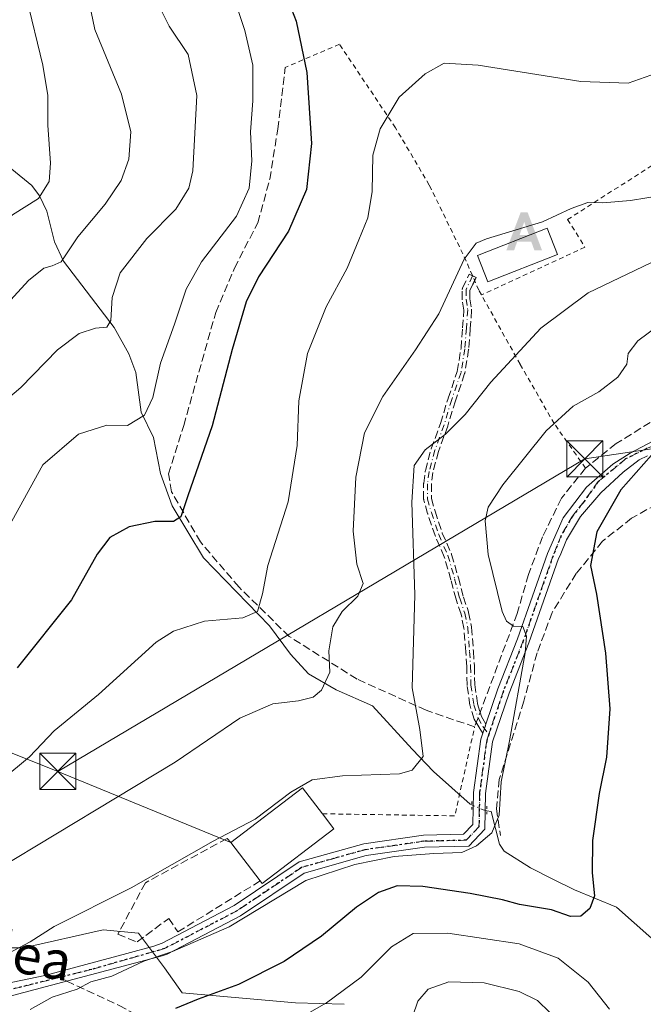
# Model space of a CAD drawing. Units: metres. Extents: x 620238 to 623667, y 4778075 to 4780450.
# Drawn here: x 621788 to 621918, y 4778269 to 4778473 of the extents above; entities that cross this region are included whole.
import ezdxf
from ezdxf.enums import TextEntityAlignment as Align

# ---------------------------------------------------------------- set-up
doc = ezdxf.new("R2010")
doc.units = ezdxf.units.M
doc.header["$MEASUREMENT"] = 0
for name, pattern in [('DGN Style 2', [1.6480167562047852, 0.988810053722871, -0.6592067024819142]), ('DGN Style 3', [2.307223458686699, 1.648016756204785, -0.6592067024819142]), ('DGN Style 4', [2.6384748266838614, 1.318413404963828, -0.6592067024819142, 0.001648016756204785, -0.6592067024819142]), ('DGN Style 5', [1.1536117293433497, 0.4944050268614355, -0.6592067024819142])]:
    doc.linetypes.add(name, pattern=pattern)
for name, color, linetype, lineweight in [('Alambrada', 7, 'DGN Style 2', 0), ('Alojamiento puntual', 7, 'Continuous', 0), ('Arbolado forestal CxS', 92, 'Continuous', 0), ('Camino eje', 30, 'DGN Style 4', 13), ('Comunidad Autónoma CxS', 142, 'Continuous', 0), ('Corriente natural lineal', 142, 'Continuous', 13), ('Corriente natural lineal oculto', 9, 'DGN Style 4', 13), ('Curva de nivel maestra', 30, 'Continuous', 30), ('Curva de nivel normal', 30, 'Continuous', 0), ('Edificación Cxs', 1, 'Continuous', 13), ('Muro lineal', 1, 'DGN Style 3', 13), ('Obra de contención lineal', 1, 'DGN Style 3', 13), ('Pista pavimentada Cxs', 135, 'Continuous', 0), ('Pista pavimentada eje', 135, 'DGN Style 4', 0), ('Prado CxS', 92, 'Continuous', 0), ('Puente lineal', 2, 'DGN Style 5', 0), ('Ruta', 7, 'DGN Style 5', 30), ('Senda', 7, 'DGN Style 3', 0), ('Senda no paivmentada conexión', 7, 'DGN Style 3', 0), ('Tendido', 6, 'Continuous', 0), ('Texto cartográfico', 7, 'Continuous', 0), ('Torre de tendido puntual', 7, 'Continuous', 0)]:
    doc.layers.add(name, color=color, linetype=linetype, lineweight=lineweight)
doc.styles.add('Style-Arial', font='txt')

# ---------------------------------------------------------------- blocks, each defined once
blk = doc.blocks.new('*U17')
at = {"layer": 'Arbolado forestal CxS', "color": 92, "linetype": 'Continuous', "lineweight": 0}
blk.add_polyline3d([(621718.1095000004, 4778266.4595, 258.5761000000057), (621708.7166999998, 4778270.4857, 256.6328000000067), (621697.9917000001, 4778284.317700001, 254.318299999999), (621704.6020999998, 4778290.9279, 250.4419999999955), (621716.9965000004, 4778285.9703, 250.2707999999984), (621725.8689000001, 4778285.932700001, 251.8206999999966), (621734.2559000002, 4778284.590700001, 253.2526999999973), (621741.2577000001, 4778288.265699999, 252.107600000003), (621749.3088999996, 4778289.271500001, 252.7715999999928), (621753.6661, 4778288.182700001, 253.976999999999), (621757.3607000001, 4778287.2599, 255.346000000005), (621763.7351000002, 4778277.865700001, 261.1621000000014), (621776.1470999997, 4778280.885500001, 262.5988999999972), (621789.2314999999, 4778280.885500001, 264.1989000000031), (621805.7171, 4778284.5985, 265.6208999999944), (621813.0504999999, 4778283.904300001, 266.7728999999963), (621818.4545, 4778276.6953, 269.8977000000014), (621822.1083000004, 4778271.4915, 272.7341000000015), (621845.5915000001, 4778269.4783, 277.0696999999927), (621855.6557, 4778269.143100001, 279.2660999999935)], dxfattribs=at)
blk = doc.blocks.new('5TTEND')
at = {"layer": 'Torre de tendido puntual', "color": 7, "linetype": 'Continuous', "lineweight": 0}
for p, q in [((-0.375, 0.3754), (0.375, -0.3746)), ((0.3720000000000001, 0.3784000000000001), (-0.3720000000000001, -0.3776))]:
    blk.add_line(p, q, dxfattribs=at)
at = {"layer": 'Torre de tendido puntual', "color": 7, "linetype": 'Continuous', "lineweight": 0, "flags": 128}
blk.add_lwpolyline([(-0.375, -0.3746), (0.375, -0.3746), (0.375, 0.3754), (-0.375, 0.3754), (-0.3720000000000001, -0.3776)], dxfattribs=at)
blk = doc.blocks.new('5ALOJA')
at = {"layer": 'Comunidad Autónoma CxS', "linetype": 'Continuous', "lineweight": 0}
h = blk.add_hatch(color=6, dxfattribs=at)
h.paths.add_polyline_path([(-0.3691, -0.3496), (-0.0741, 0.4354), (0.0729, 0.4354), (0.3709000000000001, -0.3496), (0.2119, -0.3496), (0.1469, -0.1686), (-0.1441, -0.1686), (-0.2091, -0.3496)])
h.paths.add_polyline_path([(-0.0961, -0.0326), (0.0009000000000000001, 0.2394), (0.09790000000000001, -0.0326)], flags=16)

msp = doc.modelspace()

# ---------------------------------------------------------------- linework, layer by layer
at = {"layer": 'Alambrada', "color": 7, "linetype": 'DGN Style 2', "lineweight": 0, "extrusion": (-0.2854794696702722, 0.5560926395939056, 0.7805526558703537), "elevation": 2479866.881414962, "flags": 128}
msp.add_lwpolyline([(-2735471.367595702, -3096189.476431874), (-2735495.573492602, -3096172.937054461), (-2735507.651404185, -3096191.548933319)], dxfattribs=at)
at = {"layer": 'Alambrada', "color": 7, "linetype": 'DGN Style 2', "lineweight": 0}
for points in [[(621884.1457000002, 4778416.251399999, 267.1438999999955), (621883.5924000005, 4778417.241900001, 268.4818999999989), (621880.3115999997, 4778424.756100001, 266.2575999999972), (621873.3266000003, 4778439.043600001, 257.6199999999953), (621866.3415999999, 4778450.897, 255.4226999999955), (621854.6999000004, 4778468.253699999, 256.6396999999997), (621843.4600999998, 4778463.4301, 263.4410999999964)], [(621935.8771000003, 4778452.5405, 267.0671000000002), (621920.8487, 4778443.968, 257.8010999999969), (621902.0104, 4778431.902899999, 268.8031000000047), (621905.6086999997, 4778426.187899999, 267.9749000000011), (621884.1457000002, 4778416.251399999, 267.1438999999955)], [(621905.7100999998, 4778380.340100001, 276.7253999999957), (621899.2309999998, 4778389.568399999, 269.8255999999965), (621892.165, 4778401.896000001, 265.5663000000059), (621884.1457000002, 4778416.251399999, 267.1438999999955)]]:
    msp.add_polyline3d(points, dxfattribs=at)
at = {"layer": 'Arbolado forestal CxS', "color": 92, "linetype": 'Continuous', "lineweight": 0}
msp.add_polyline3d([(621718.1095000004, 4778266.4595, 258.5761000000057), (621708.7166999998, 4778270.4857, 256.6328000000067), (621697.9917000001, 4778284.317700001, 254.318299999999), (621704.6020999998, 4778290.9279, 250.4419999999955), (621716.9965000004, 4778285.9703, 250.2707999999984), (621725.8689000001, 4778285.932700001, 251.8206999999966), (621734.2559000002, 4778284.590700001, 253.2526999999973), (621741.2577000001, 4778288.265699999, 252.107600000003), (621749.3088999996, 4778289.271500001, 252.7715999999928), (621753.6661, 4778288.182700001, 253.976999999999), (621757.3607000001, 4778287.2599, 255.346000000005), (621763.7351000002, 4778277.865700001, 261.1621000000014), (621776.1470999997, 4778280.885500001, 262.5988999999972), (621789.2314999999, 4778280.885500001, 264.1989000000031), (621805.7171, 4778284.5985, 265.6208999999944), (621813.0504999999, 4778283.904300001, 266.7728999999963), (621818.4545, 4778276.6953, 269.8977000000014), (621822.1083000004, 4778271.4915, 272.7341000000015), (621845.5915000001, 4778269.4783, 277.0696999999927), (621855.6557, 4778269.143100001, 279.2660999999935)], dxfattribs=at)
at = {"layer": 'Camino eje', "color": 30, "linetype": 'DGN Style 4', "lineweight": 13}
msp.add_polyline3d([(621882.3008000003, 4778420.200099999, 270.1836000000039), (621880.9654000001, 4778417.3588, 267.616399999999), (621880.9654000001, 4778415.374399999, 265.0642999999982), (621881.2960999999, 4778413.158500001, 262.303899999999), (621881.0314999997, 4778409.3882, 261.430600000007), (621880.7007999998, 4778405.0887, 261.844299999997), (621879.9069999997, 4778400.1939, 262.670299999998), (621877.9888000004, 4778394.5715, 263.4474000000046), (621876.4013, 4778389.346000001, 264.2715999999928), (621874.483, 4778384.054300001, 265.0970999999991), (621873.2923999997, 4778379.622500001, 265.6539000000048), (621872.9617, 4778377.108899999, 265.9263999999966), (621872.9617, 4778373.933900001, 266.0812000000006), (621873.7554000001, 4778371.1558, 266.3960999999982), (621875.2768000001, 4778366.591700001, 266.9192000000039), (621877.1950000003, 4778362.226100001, 267.505799999999), (621878.5840999996, 4778357.397500001, 267.7869000000064), (621879.6424000004, 4778353.362500001, 267.9027999999962), (621880.7007999998, 4778350.253699999, 268.0817999999999), (621881.2960999999, 4778347.277100001, 268.1483000000007), (621881.6930000001, 4778342.316199999, 268.2122999999993), (621881.8914000001, 4778339.2073, 268.2676000000066), (621881.9574999996, 4778335.370800001, 268.2771000000066), (621882.5528999995, 4778331.2698, 268.3377000000037), (621883.4293999998, 4778328.535, 268.3034000000043), (621884.4710999997, 4778326.705700001, 268.3573000000033), (621885.6677999999, 4778325.138599999, 268.5249999999942)], dxfattribs=at)
at = {"layer": 'Corriente natural lineal', "color": 142, "linetype": 'Continuous', "lineweight": 13}
for points in [[(621882.1239999998, 4778310.5273, 267.3510999999999), (621881.8079000004, 4778310.6702, 267.2832000000053), (621874.2197000004, 4778317.392100001, 265.2902999999933), (621869.7706000004, 4778322.027000001, 264.2554999999993), (621861.5685000002, 4778331.0229, 262.2035000000033), (621854.0278000003, 4778334.3301, 260.2418000000035), (621848.3178000003, 4778337.646299999, 258.5917999999947), (621844.5503000002, 4778341.7335, 257.2284000000073), (621840.2351000002, 4778347.6196, 255.5157000000036), (621826.5310000004, 4778361.748500001, 251.4133000000002), (621820.0445999998, 4778372.489900001, 248.9912999999942), (621817.5938999997, 4778379.245999999, 247.0233000000007), (621816.1842, 4778386.6621, 245.6554999999935), (621813.6239, 4778391.925100001, 244.0610000000015), (621812.5275999998, 4778400.137700001, 242.4107999999979), (621811.0290000001, 4778404.012, 241.6070000000036), (621808.0208999999, 4778409.5373, 240.0209999999934), (621797.5378999999, 4778423.226500001, 234.0978999999934), (621795.6551999999, 4778427.2818, 232.581600000005), (621794.0817999998, 4778433.596799999, 230.2284999999974), (621792.5148, 4778436.842800001, 228.9527999999991), (621790.9179999996, 4778438.9793, 228.3573000000033), (621786.7697999999, 4778442.330200001, 226.9453999999969)], [(621977, 4778233, 296.5782999999938), (621974.1815, 4778239.226399999, 294.6996000000072), (621968.0582999998, 4778249.5659, 291.6533999999957), (621964.7090999996, 4778253.912599999, 290.3375999999989), (621954.7242999999, 4778262.107000001, 287.1551999999938), (621949.6383999997, 4778268.3531, 285.7942999999942), (621942.9609000003, 4778274.8749, 283.0957000000053), (621939.5124000004, 4778276.612000001, 282.1266999999934), (621929.8526999997, 4778277.4483, 279.872000000003), (621922.5055000001, 4778280.0887, 277.8298999999971), (621912.1470999997, 4778289.290999999, 275.5651000000071), (621903.4441999998, 4778292.8672, 273.4566999999952), (621898.7874999996, 4778295.1426, 272.4741000000067), (621894.3425000003, 4778297.471000001, 271.0501999999979), (621888.8391000004, 4778300.910599999, 269.5783999999985), (621887.8865999999, 4778302.339299999, 268.8889000000054), (621886.1617000002, 4778309.112000001, 268.4229999999953), (621885.2461000001, 4778309.2972, 268.1842999999935)]]:
    msp.add_polyline3d(points, dxfattribs=at)
at = {"layer": 'Corriente natural lineal oculto', "color": 9, "linetype": 'DGN Style 4', "lineweight": 13, "extrusion": (-0.2535083754079987, 0.01174224325172842, 0.9672619207440218), "elevation": -101285.6438681653, "flags": 128}
msp.add_lwpolyline([(-4801965.953863034, 387098.52393689), (-4801966.066842133, 387097.7677706496), (-4801967.038188065, 387095.2407804988)], dxfattribs=at)
at = {"layer": 'Curva de nivel maestra', "color": 30, "linetype": 'Continuous', "lineweight": 30, "flags": 128}
for points, elevation in [([(621843.7999999998, 4778478.090100001), (621845.7300000006, 4778473.0001), (621847.9800000006, 4778462.420100001), (621848.8799999999, 4778447.670100001), (621847.8799999999, 4778438.090100001), (621844.1299999999, 4778429.5001), (621837.9600000001, 4778420.040100001), (621835.3700000001, 4778414.8301), (621832.4900000002, 4778404.920100001), (621828.3200000003, 4778389.0801), (621823.25, 4778374.590100001), (621821.7999999998, 4778370.2401), (621820.3099999996, 4778369.270099999), (621816.4500000002, 4778369.2401), (621811.1100000005, 4778368.170100001), (621807.1100000005, 4778365.940099999), (621804.4500000002, 4778362.5001), (621799.1399999997, 4778353.0001), (621787.9100000003, 4778338.9001)], 250), ([(621919.3899999997, 4778383.020099999), (621913.0499999998, 4778375.860099999), (621908.0700000003, 4778367.100099999), (621906.7199999997, 4778360.1801), (621908, 4778354.220100001), (621909.8799999999, 4778342.0001), (621910.7800000003, 4778330.420100001), (621910.0599999996, 4778320.370100001), (621908.5800000001, 4778312.890100001), (621907.1600000003, 4778303.140100001), (621907.1100000005, 4778296.420100001), (621907.5499999998, 4778291.670100001), (621906.6299999999, 4778289.020099999), (621904.7800000003, 4778287.4001), (621902.5800000001, 4778287.380100001), (621898.6600000003, 4778288.7601), (621892.0300000003, 4778289.8201), (621888.54, 4778290.8101), (621881.8200000003, 4778292.140100001), (621871.9600000001, 4778293.600099999), (621866.6600000003, 4778293.700099999), (621862.79, 4778292.350099999), (621858.2599999999, 4778289.280099999), (621850.9900000002, 4778283.2601), (621843.2699999996, 4778278.0001), (621833.75, 4778273.2401), (621825.3899999997, 4778270.210100001), (621820.7300000006, 4778268.2601)], 275)]:
    msp.add_lwpolyline(points, dxfattribs=dict(at, elevation=elevation))
at = {"layer": 'Curva de nivel normal', "color": 30, "linetype": 'Continuous', "lineweight": 0, "flags": 128}
for points, elevation in [([(621831.75, 4778481.050000001), (621835.0999999996, 4778471.130000001), (621836.7699999996, 4778463.939999999), (621836.7699999996, 4778456.539999999), (621836.2800000003, 4778450.109999999), (621836.5800000001, 4778444.09), (621836.0099999999, 4778438.41), (621833.3399999999, 4778432.619999999), (621826.1399999997, 4778423.09), (621822.9000000004, 4778417.470000001), (621820.54, 4778410.17), (621817.5800000001, 4778402.100000001), (621816.0099999999, 4778394.960000001), (621814.3200000003, 4778391.300000001), (621810.7800000003, 4778389.16), (621806.4800000006, 4778389.279999999), (621800.6100000005, 4778387.369999999), (621793.2300000006, 4778381.029999999), (621786.7999999998, 4778369.350000001)], 245), ([(621802.5599999996, 4778478.380000001), (621804.0199999996, 4778471.300000001), (621809.5, 4778457.869999999), (621811.4800000006, 4778450.060000001), (621811.0499999998, 4778444.42), (621809.4400000004, 4778440), (621806.1100000005, 4778435.07), (621800.5099999999, 4778428.32), (621797.0199999996, 4778423.09), (621795.1600000003, 4778422.32), (621793.4000000004, 4778421.82), (621790.2800000003, 4778419.25), (621784.2599999999, 4778412.74)], 235), ([(621789.8399999999, 4778477.960000001), (621793.2400000002, 4778463.91), (621794.25, 4778457.630000001), (621794.2599999999, 4778451.470000001), (621794.8399999999, 4778443.609999999), (621794.5499999998, 4778439.800000001), (621792.3399999999, 4778436.279999999), (621786.9100000003, 4778432.869999999), (621781.75, 4778428.210000001), (621777.8600000005, 4778423.460000001), (621771.4500000002, 4778418.230000001), (621765.4500000002, 4778413.390000001), (621755.7800000003, 4778408.180000001), (621749.3200000003, 4778402.91), (621746.2999999998, 4778397.550000001), (621744.5300000003, 4778390.480000001), (621740.0899999999, 4778382.060000001), (621730.5999999996, 4778368.560000001), (621725.2000000002, 4778363.449999999), (621713.1500000004, 4778358.75), (621694.2000000002, 4778354.92)], 230), ([(621816.6399999997, 4778477.57), (621819.3799999999, 4778471.99), (621823.3300000001, 4778466.09), (621825.1299999999, 4778457.65), (621824.3300000001, 4778442), (621823.4699999997, 4778438.42), (621820.7999999998, 4778434.039999999), (621814.7999999998, 4778427.960000001), (621809.2800000003, 4778420.810000001), (621807.5599999996, 4778415.76), (621807.3099999996, 4778410.980000001), (621806.4699999997, 4778409.560000001), (621804.1100000005, 4778409.369999999), (621800.7199999997, 4778408.25), (621796.2300000006, 4778404.9), (621788.6799999997, 4778397.07), (621781.2699999996, 4778390.83)], 240), ([(621919.2300000006, 4778461.84), (621914.5599999996, 4778460.180000001), (621904.7800000003, 4778460.550000001), (621883.4500000002, 4778463.91), (621876.4500000002, 4778464.34), (621872.4500000002, 4778462.109999999), (621867.1100000005, 4778457.289999999), (621863.1799999997, 4778450.699999999), (621861.6200000001, 4778445.25), (621861.5, 4778437.720000001), (621860.6100000005, 4778432.220000001), (621858.7000000002, 4778427.67), (621856.3200000003, 4778421.800000001), (621851.9199999999, 4778413.77), (621848.0700000003, 4778404.09), (621846.2599999999, 4778394.33), (621845.9600000001, 4778385.060000001), (621844.1100000005, 4778373.34), (621839.8799999999, 4778360.17), (621838.7699999996, 4778354.24), (621837.7100000001, 4778350.640000001), (621834.7000000002, 4778349.32), (621826.7199999997, 4778348.59), (621820.2999999998, 4778346.52), (621816.7000000002, 4778344.25), (621804.75, 4778333.369999999), (621795.5899999999, 4778325.880000001), (621790.4800000006, 4778320.480000001), (621784.7000000002, 4778315.67)], 255), ([(621925.1900000004, 4778437.5), (621915.0300000003, 4778435.859999999), (621909.2999999998, 4778435.380000001), (621906.1900000004, 4778435.42), (621902.7199999997, 4778434.199999999), (621896.7800000003, 4778431.430000001), (621885.2199999997, 4778427.880000001), (621883.0199999996, 4778427.01), (621880.5499999998, 4778423.699999999), (621875.3099999996, 4778412.359999999), (621870.4699999997, 4778404.850000001), (621863.6799999997, 4778395.199999999), (621859.8899999997, 4778387.630000001), (621858.0700000003, 4778378.480000001), (621857.5199999996, 4778367.27), (621858.3200000003, 4778360.42), (621859.5999999996, 4778356.42), (621858.5300000003, 4778353.800000001), (621855.2400000002, 4778350.58), (621853.3399999999, 4778347.460000001), (621852.54, 4778342.42), (621852.7000000002, 4778338.029999999), (621850.9900000002, 4778334.310000001), (621849.25, 4778332.82), (621846.2300000006, 4778332.07), (621840.9299999997, 4778331.449999999), (621834.0499999998, 4778328.5), (621820.6399999997, 4778319.350000001), (621783.4800000006, 4778296.960000001)], 260), ([(621919.25, 4778422.939999999), (621906.25, 4778416.689999999), (621896.4500000002, 4778409.34), (621886.1100000005, 4778398.180000001), (621880.7800000003, 4778391.480000001), (621876.6600000003, 4778387.390000001), (621872.4900000002, 4778384.15), (621870.2100000001, 4778380.890000001), (621869.6799999997, 4778373.289999999), (621870.3600000005, 4778354.09), (621869.7599999999, 4778334.76), (621871.3700000001, 4778326.109999999), (621872.0499999998, 4778320.51), (621869.75, 4778317.720000001), (621867.1299999999, 4778316.91), (621855.3399999999, 4778316.550000001), (621849.04, 4778315.680000001), (621844.6299999999, 4778313.119999999), (621837.2400000002, 4778307.52), (621828.5599999996, 4778302.980000001), (621811.5499999998, 4778293.310000001), (621795.5599999996, 4778285.300000001), (621790.5899999999, 4778282.119999999), (621786.1600000003, 4778279.76)], 265), ([(621790.5899999999, 4778268.100000001), (621795.1600000003, 4778270.640000001), (621800.3099999996, 4778272.25), (621803.1799999997, 4778273.82), (621807.5199999996, 4778274.949999999), (621814.1299999999, 4778278.109999999), (621820.1100000005, 4778280.09), (621831.8600000005, 4778285.180000001), (621847.75, 4778294.83), (621857.9040000001, 4778298.1589), (621866.0795999998, 4778299.825800001), (621874.2999999998, 4778300.430000001), (621880.1100000005, 4778300.640000001), (621883.1100000005, 4778301.99), (621886.3200000003, 4778304.710000001), (621887.8300000001, 4778308.390000001), (621888.2400000002, 4778315.300000001), (621889.9400000004, 4778323.76), (621893.2100000001, 4778342.050000001), (621893.4600000001, 4778345.460000001), (621892.7000000002, 4778347.480000001), (621890.7699999996, 4778347.58), (621889.3200000003, 4778348.59), (621888.4299999997, 4778350.600000001), (621885.5199999996, 4778362.41), (621884.9100000003, 4778369.42), (621885.5499999998, 4778372.210000001), (621888.5899999999, 4778376.9), (621897.5899999999, 4778388.060000001), (621903.1600000003, 4778393.180000001), (621908.5, 4778396.140000001), (621912.4400000004, 4778399.180000001), (621914.2999999998, 4778401.890000001), (621914.5300000003, 4778404.08), (621916.5300000003, 4778406.76), (621922.7400000002, 4778411.33)], 270), ([(621910.7100000001, 4778268.15), (621906.2400000002, 4778273.74), (621900.0499999998, 4778278.699999999), (621891.9699999997, 4778281.67), (621877.2000000002, 4778283.9), (621870.0099999999, 4778283.810000001), (621865.5300000003, 4778281.09), (621859.2400000002, 4778274.76), (621852.0199999996, 4778269.42), (621840.29, 4778262.76)], 280), ([(621869.8499999996, 4778266.52), (621870.9600000001, 4778269.82), (621873.0999999996, 4778272.26), (621877.3799999999, 4778273.779999999), (621884.7100000001, 4778273.630000001), (621891.9400000004, 4778271.779999999), (621895.7400000002, 4778269.949999999), (621898.3499999996, 4778267.480000001)], 285)]:
    msp.add_lwpolyline(points, dxfattribs=dict(at, elevation=elevation))
at = {"layer": 'Edificación Cxs', "color": 1, "linetype": 'Continuous', "lineweight": 13, "elevation": 270.133799999996, "flags": 128}
msp.add_lwpolyline([(621853.5701000001, 4778305.520099999), (621838.6901000004, 4778294.1801), (621838.2801000001, 4778294.720100001), (621832.1901000004, 4778302.6801), (621847.0701000001, 4778314.040100001), (621851.1901000004, 4778308.6601)], close=True, dxfattribs=at)
at = {"layer": 'Edificación Cxs', "color": 1, "linetype": 'Continuous', "lineweight": 13, "extrusion": (-0.1670912522654806, 0.2735897455686038, 0.9472218137986794), "elevation": 1203645.626515582, "flags": 128}
msp.add_lwpolyline([(-3021220.263568718, -3555603.629740087), (-3021238.883546246, -3555605.67697397), (-3021239.595504549, -3555598.562656865)], dxfattribs=at)
at = {"layer": 'Edificación Cxs', "color": 1, "linetype": 'Continuous', "lineweight": 13, "extrusion": (0.03109617835190967, -0.04102605044392688, 0.9986740663884683), "elevation": -176428.8005405756, "flags": 128}
msp.add_lwpolyline([(3381932.91249564, 3427876.205489442), (3381932.91249564, 3427872.260207499)], dxfattribs=at)
at = {"layer": 'Edificación Cxs', "color": 1, "linetype": 'Continuous', "lineweight": 13, "extrusion": (0.2184939003397267, -0.2353660256202821, 0.9470286423852482), "elevation": -988524.5418668429, "flags": 128}
msp.add_lwpolyline([(3706670.136635774, 2915874.021092303), (3706651.516103706, 2915875.935156461), (3706651.583009189, 2915876.647598107)], dxfattribs=at)
at = {"layer": 'Edificación Cxs', "color": 1, "linetype": 'Continuous', "lineweight": 13, "extrusion": (-0.1339318956447202, 0.1750571246569784, 0.9754061976611812), "elevation": 753454.0450087998, "flags": 128}
msp.add_lwpolyline([(-3397334.418110902, -3333048.035250088), (-3397334.418110902, -3333058.310415246)], dxfattribs=at)
at = {"layer": 'Edificación Cxs', "color": 1, "linetype": 'Continuous', "lineweight": 13}
msp.add_polyline3d([(621899.8901000004, 4778424.6601, 265.5555000000023), (621885.4401000004, 4778418.9901, 269.277700000006), (621883.3201000001, 4778424.4101, 268.0840999999928), (621897.7701000003, 4778430.0701, 264.0915999999997), (621899.8901000004, 4778424.6601, 265.5555000000023)], dxfattribs=at)
msp.add_3dface([(621899.8901000004, 4778424.6601, 269.277700000006), (621885.4401000004, 4778418.9901, 269.277700000006), (621883.3201000001, 4778424.4101, 269.277700000006), (621897.7701000003, 4778430.0701, 269.277700000006)], dxfattribs=at)
at = {"layer": 'Muro lineal', "color": 1, "linetype": 'DGN Style 3', "lineweight": 13}
for points in [[(621919.1401000004, 4778389.8101, 279.6545999999944), (621912.0701000001, 4778385.440099999, 273.9499999999971), (621905.7100999998, 4778380.340100001, 276.7253999999957), (621900.7301000003, 4778374.090100001, 284.5884999999981), (621896.8000999996, 4778366.090100001, 283.1934999999939), (621893.8901000004, 4778358.2601, 277.0807000000059), (621891.5500999996, 4778350.190099999, 270.7081000000035), (621882.7301000003, 4778326.670100001, 268.1978999999992), (621872.6901000004, 4778330.130100001, 265.8821000000025), (621858.3501000004, 4778336.590100001, 261.8917999999976), (621844.3000999996, 4778345.420100001, 257.3607999999949), (621833.8875000002, 4778355.6644, 253.8203999999969), (621825.8706, 4778365.0307, 251.3699000000051), (621819.9175000006, 4778375.4288, 248.8911999999982), (621819.2600999996, 4778379.130100001, 248.0872999999993), (621822.4200999998, 4778389.1601, 247.9038), (621829.0701000001, 4778412.640100001, 248.0709999999963), (621832.9600999998, 4778421.8201, 248.021900000007), (621837.7600999996, 4778431.220100001, 247.0476000000053), (621840.2801000001, 4778440.2601, 246.8334000000032), (621841.9101, 4778450.690099999, 247.5728999999992), (621843.4600999998, 4778463.4301, 263.4410999999964)], [(621977.4801000003, 4778356.850099999, 291.7473000000027), (621980.1901000004, 4778358.640100001, 291.9674999999988), (621974.5800999999, 4778365.170100001, 287.9318999999959), (621971.9801000003, 4778370.1601, 286.2197000000015), (621965.1700999998, 4778373.690099999, 287.5478000000003), (621956.8901000004, 4778376.8101, 292.5325000000012), (621947.8000999996, 4778378.670100001, 290.8369999999995), (621939.3201000001, 4778378.5801, 291.3597000000009), (621930.9200999998, 4778377.5701, 293.5731999999989), (621922.4801000003, 4778374.0001, 295.6391000000003), (621915.2801000001, 4778369.960100001, 280.921199999997)], [(621832.1901000004, 4778302.6801, 267.8690000000061), (621831.4101, 4778303.550100001, 266.7323000000033), (621814.4700999996, 4778294.350099999, 265.0095000000001), (621808.7701000003, 4778283.670100001, 268.6591999999946), (621812.7500999998, 4778282.0701, 272.2618999999977), (621819.3501000004, 4778286.970100001, 267.7516999999934), (621821.1801000005, 4778284.1801, 268.7124999999942)]]:
    msp.add_polyline3d(points, dxfattribs=at)
at = {"layer": 'Obra de contención lineal', "color": 1, "linetype": 'DGN Style 3', "lineweight": 13, "extrusion": (-0.06008308031175792, -0.03703366471296697, 0.9975061559399914), "elevation": -214050.2637596701, "flags": 128}
msp.add_lwpolyline([(-3741392.818507259, 3029017.268671848), (-3741392.818507259, 3028997.131102637)], dxfattribs=at)
at = {"layer": 'Obra de contención lineal', "color": 1, "linetype": 'DGN Style 3', "lineweight": 13}
msp.add_polyline3d([(621915.2801000001, 4778369.960100001, 280.921199999997), (621909.2301000003, 4778365.170100001, 278.3306000000011), (621903.8000999996, 4778358.5101, 274.1027999999933), (621898.7901, 4778350.390100001, 272.786300000007), (621895.6801000005, 4778342.0101, 271.1217999999935), (621892.9200999998, 4778332.0101, 270.5512000000017), (621887.8300999999, 4778315.800100001, 269.6683000000049), (621887.2600999996, 4778309.690099999, 269.7991999999941), (621888.0701000001, 4778304.1801, 269.6383999999962)], dxfattribs=at)
at = {"layer": 'Pista pavimentada Cxs', "color": 135, "linetype": 'Continuous', "lineweight": 0, "extrusion": (0.9472240386508874, -0.3205574771241586, 0.003086172661512353), "elevation": -942663.2159510653, "flags": 128}
msp.add_lwpolyline([(4725516.851099617, 3177.611878722804), (4725517.079482126, 3177.616378408367), (4725517.879451196, 3177.628078799951), (4725518.865902309, 3177.633478825676)], dxfattribs=at)
at = {"layer": 'Pista pavimentada Cxs', "color": 135, "linetype": 'Continuous', "lineweight": 0}
for points in [[(621885.0719, 4778327.267300001, 268.396900000007), (621887.5401, 4778334.5601, 268.965200000006), (621891.6501000002, 4778344.950099999, 270.1665999999968), (621897.8400999998, 4778362.6501, 280.8469000000041), (621901.0537999999, 4778370.024900001, 283.7734000000055), (621905.9485999999, 4778376.375, 280.2985999999946), (621911.3726000005, 4778381.137499999, 275.5268000000069), (621914.9445000002, 4778383.452600001, 276.1873000000051), (621919.8393000001, 4778386.032299999, 279.0056999999942), (621924.4694999997, 4778387.818200001, 281.3600000000006), (621929.8935000002, 4778388.7443, 284.5630999999994), (621935.9789000005, 4778389.074999999, 283.6006000000052), (621940.7414999995, 4778389.074999999, 284.2403999999952), (621943.8269999997, 4778388.865300001, 285.3450000000012), (621952.3706, 4778387.8093, 288.627999999997), (621957.4763000002, 4778386.9583, 291.2495999999956), (621968.2582, 4778386.098400001, 284.1407999999938), (621974.1451000003, 4778385.833799999, 282.9315999999963), (621980.9582000002, 4778386.1646, 283.0215000000026), (621983.6972000003, 4778386.644200001, 282.9247999999934), (621989.1487999996, 4778388.923000001, 283.3105999999971), (621994.4401000004, 4778390.600099999, 283.8070000000007), (622004.6001000004, 4778392.360099999, 283.9608000000007), (622023.3000999996, 4778396.440099999, 283.1910000000062)], [(621783.6271000003, 4778273.0197, 277.5117999999929), (621793.6151000002, 4778275.136399999, 280.6511000000028), (621810.6146999998, 4778279.700400001, 275.0749999999971), (621816.2589999996, 4778281.227299999, 271.3053999999975), (621817.9501, 4778281.840100001, 269.9477999999945), (621832.9101, 4778289.6501, 268.6303999999946), (621846.3300999999, 4778298.670100001, 270.5771999999997), (621859.7401999999, 4778302.4301, 271.7122999999993), (621872.1201, 4778304.200099999, 278.036300000007), (621880.4301000005, 4778304.4101, 275.4756999999955), (621882.3800999997, 4778306.460100001, 273.0053999999946), (621882.5100999996, 4778313.0601, 275.8047999999981), (621884.0100999996, 4778324.130100001, 268.3393999999971), (621884.4260999998, 4778325.358700001, 268.3752999999998), (621884.4994000001, 4778325.575099999, 268.3797999999952), (621884.7556999996, 4778326.332900001, 268.3914999999979), (621885.0719, 4778327.267300001, 268.396900000007), (621887.5401, 4778334.5601, 268.965200000006), (621891.6501000002, 4778344.950099999, 270.1665999999968), (621897.8400999998, 4778362.6501, 280.8469000000041), (621901.0537999999, 4778370.024900001, 283.7734000000055), (621905.9485999999, 4778376.375, 280.2985999999946), (621911.3726000005, 4778381.137499999, 275.5268000000069), (621914.9445000002, 4778383.452600001, 276.1873000000051), (621919.8393000001, 4778386.032299999, 279.0056999999942)], [(621918.5826000003, 4778382.857200001, 280.0133999999962), (621916.8628000002, 4778382.0635, 279.0089000000008), (621913.5554000001, 4778379.4838, 278.6343000000052), (621908.9252000004, 4778375.1843, 280.2005000000063), (621904.6919, 4778370.2895, 282.9924000000028), (621901.7814999997, 4778365.460899999, 278.6584000000003), (621900.4693999998, 4778362.186000001, 277.0124999999971), (621900.1201, 4778361.590100001, 277.0414000000019), (621894.0000999998, 4778344.0801, 270.6747999999934), (621889.8800999997, 4778333.700099999, 269.594299999997), (621886.4501, 4778323.5601, 268.6965000000055), (621885.0001999997, 4778312.870100001, 272.8568999999989), (621884.8601000002, 4778305.440099999, 271.2186999999976), (621881.5301000001, 4778301.940099999, 274.4962999999989), (621872.3201000001, 4778301.700099999, 275.9679999999935), (621860.2501999997, 4778299.9801, 272.7440999999963), (621847.3901000004, 4778296.370100001, 269.9716999999946), (621834.1902000001, 4778287.5001, 269.3274999999995), (621818.9600999998, 4778279.550100001, 271.3383999999933), (621817.9891999997, 4778279.1985, 271.8757999999943), (621785.8761, 4778270.704600001, 283.8733000000066)], [(621918.5826000003, 4778382.857200001, 280.0133999999962), (621916.8628000002, 4778382.0635, 279.0089000000008), (621913.5554000001, 4778379.4838, 278.6343000000052), (621908.9252000004, 4778375.1843, 280.2005000000063), (621904.6919, 4778370.2895, 282.9924000000028), (621901.7814999997, 4778365.460899999, 278.6584000000003), (621900.4693999998, 4778362.186000001, 277.0124999999971), (621900.1201, 4778361.590100001, 277.0414000000019), (621894.0000999998, 4778344.0801, 270.6747999999934), (621889.8800999997, 4778333.700099999, 269.594299999997), (621886.4501, 4778323.5601, 268.6965000000055), (621885.0001999997, 4778312.870100001, 272.8568999999989), (621884.8601000002, 4778305.440099999, 271.2186999999976), (621881.5301000001, 4778301.940099999, 274.4962999999989), (621872.3201000001, 4778301.700099999, 275.9679999999935), (621860.2501999997, 4778299.9801, 272.7440999999963), (621847.3901000004, 4778296.370100001, 269.9716999999946), (621834.1902000001, 4778287.5001, 269.3274999999995), (621818.9600999998, 4778279.550100001, 271.3383999999933), (621817.9891999997, 4778279.1985, 271.8757999999943), (621785.8761, 4778270.704600001, 283.8733000000066)], [(621689.8800999997, 4778291.7501, 256.2118999999948), (621704.9700999996, 4778278.8301, 273.5393999999943), (621710.6301999995, 4778272.9901, 268.6958000000013), (621719.2008999997, 4778272.953500001, 273.8380000000034), (621730.3795999996, 4778273.350400001, 282.2204000000056), (621741.0290999999, 4778273.615, 282.4712), (621764.1140999999, 4778272.688899999, 275.5132000000012), (621776.0865000002, 4778272.6228, 279.6686000000045), (621783.6271000003, 4778273.0197, 277.5117999999929), (621793.6151000002, 4778275.136399999, 280.6511000000028), (621810.6146999998, 4778279.700400001, 275.0749999999971), (621816.2589999996, 4778281.227299999, 271.3053999999975), (621817.9501, 4778281.840100001, 269.9477999999945), (621832.9101, 4778289.6501, 268.6303999999946), (621846.3300999999, 4778298.670100001, 270.5771999999997), (621859.7401999999, 4778302.4301, 271.7122999999993), (621872.1201, 4778304.200099999, 278.036300000007), (621880.4301000005, 4778304.4101, 275.4756999999955), (621882.3800999997, 4778306.460100001, 273.0053999999946), (621882.5100999996, 4778313.0601, 275.8047999999981), (621884.0100999996, 4778324.130100001, 268.3393999999971), (621884.4260999998, 4778325.3588, 268.3752999999998)]]:
    msp.add_polyline3d(points, dxfattribs=at)
at = {"layer": 'Pista pavimentada eje', "color": 135, "linetype": 'DGN Style 4', "lineweight": 0}
for points in [[(621991.5330999997, 4778388.570699999, 283.2054000000062), (621984.2610999999, 4778385.5251, 282.9407000000065), (621969.8986000001, 4778384.246300001, 283.171199999997), (621953.4944000002, 4778386.045499999, 289.3288999999932), (621943.7577000001, 4778387.632999999, 283.8227000000043), (621938.0427000001, 4778388.267999999, 282.1680999999954), (621933.3859999999, 4778388.267999999, 283.6423999999971), (621927.8826000001, 4778387.632999999, 282.9109000000026), (621922.4851000002, 4778386.045499999, 281.5100999999996), (621918.4634999996, 4778384.458000001, 278.7606999999989), (621914.0184000004, 4778382.235500001, 276.0479999999953), (621908.3033999996, 4778377.472999999, 278.0148000000045), (621905.3400999998, 4778373.3455, 283.6349999999948), (621903.0118000006, 4778370.382099999, 283.5602000000072), (621900.6834000006, 4778366.360400001, 280.5078999999969), (621898.9801000003, 4778362.120100001, 278.8625000000029), (621892.8251, 4778344.515100001, 270.3282999999938), (621890.7651000004, 4778339.325099999, 269.8362000000052), (621888.7100999998, 4778334.130100001, 269.2673000000068), (621885.6677999999, 4778325.138599999, 268.5249999999942)], [(621885.6677999999, 4778325.138599999, 268.5249999999942), (621885.2301000003, 4778323.845100001, 268.5121000000072), (621883.7550999997, 4778312.965100001, 274.3505000000005), (621883.6901000004, 4778309.665100001, 273.193299999999), (621883.6201, 4778305.950099999, 272.0559000000067), (621880.9801000003, 4778303.175100001, 274.4719000000041), (621876.3750999998, 4778303.0551, 277.9008999999933), (621872.2200999996, 4778302.950099999, 276.8960999999982), (621866.1851000005, 4778302.090100001, 276.4323000000004), (621859.9951, 4778301.2051, 272.2436000000016), (621853.5651000004, 4778299.4001, 270.0081000000064), (621846.8601000002, 4778297.520099999, 269.9263999999966), (621833.5500999996, 4778288.575099999, 268.9866000000038), (621818.4550999999, 4778280.6951, 270.6836000000039), (621803.3120999997, 4778276.379899999, 276.0022999999928), (621796.6009999998, 4778274.702099999, 281.5182000000059)], [(621796.6009999998, 4778274.702099999, 281.5182000000059), (621785.5321000004, 4778271.934900001, 281.4569000000047), (621771.4562999997, 4778271.194, 280.1144000000059), (621756.6396000005, 4778271.829, 280.3837000000058), (621737.4836999997, 4778272.6757, 283.4921000000031), (621721.3969999999, 4778271.4057, 278.0920000000042), (621714.8353000004, 4778271.299900001, 270.1162999999942), (621711.0253, 4778271.6174, 267.6563000000024), (621708.8446000004, 4778273.037000001, 268.632500000007), (621704.1151000002, 4778277.915100001, 272.9081000000006), (621689.2050999999, 4778290.6801, 255.869200000001)]]:
    msp.add_polyline3d(points, dxfattribs=at)
at = {"layer": 'Prado CxS', "color": 92, "linetype": 'Continuous', "lineweight": 0}
for points in [[(621855.6557, 4778269.143100001, 279.2660999999935), (621845.5915000001, 4778269.4783, 277.0696999999927), (621822.1083000004, 4778271.4915, 272.7341000000015), (621818.4545, 4778276.6953, 269.8977000000014), (621813.0504999999, 4778283.904300001, 266.7728999999963), (621805.7171, 4778284.5985, 265.6208999999944), (621789.2314999999, 4778280.885500001, 264.1989000000031), (621776.1470999997, 4778280.885500001, 262.5988999999972), (621763.7351000002, 4778277.865700001, 261.1621000000014), (621757.3607000001, 4778287.2599, 255.346000000005), (621753.6661, 4778288.182700001, 253.976999999999), (621749.3088999996, 4778289.271500001, 252.7715999999928), (621741.2577000001, 4778288.265699999, 252.107600000003), (621734.2559000002, 4778284.590700001, 253.2526999999973), (621725.8689000001, 4778285.932700001, 251.8206999999966), (621716.9965000004, 4778285.9703, 250.2707999999984), (621704.6020999998, 4778290.9279, 250.4419999999955), (621697.9917000001, 4778284.317700001, 254.318299999999), (621708.7166999998, 4778270.4857, 256.6328000000067), (621718.1095000004, 4778266.4595, 258.5761000000057)], [(621718.1095000004, 4778266.4595, 258.5761000000057), (621708.7166999998, 4778270.4857, 256.6328000000067), (621697.9917000001, 4778284.317700001, 254.318299999999), (621704.6020999998, 4778290.9279, 250.4419999999955), (621716.9965000004, 4778285.9703, 250.2707999999984), (621725.8689000001, 4778285.932700001, 251.8206999999966), (621734.2559000002, 4778284.590700001, 253.2526999999973), (621741.2577000001, 4778288.265699999, 252.107600000003), (621749.3088999996, 4778289.271500001, 252.7715999999928), (621753.6661, 4778288.182700001, 253.976999999999), (621757.3607000001, 4778287.2599, 255.346000000005), (621763.7351000002, 4778277.865700001, 261.1621000000014), (621776.1470999997, 4778280.885500001, 262.5988999999972), (621789.2314999999, 4778280.885500001, 264.1989000000031), (621805.7171, 4778284.5985, 265.6208999999944), (621813.0504999999, 4778283.904300001, 266.7728999999963), (621818.4545, 4778276.6953, 269.8977000000014), (621822.1083000004, 4778271.4915, 272.7341000000015), (621845.5915000001, 4778269.4783, 277.0696999999927), (621855.6557, 4778269.143100001, 279.2660999999935)]]:
    msp.add_polyline3d(points, dxfattribs=at)
at = {"layer": 'Puente lineal', "color": 2, "linetype": 'DGN Style 5', "lineweight": 0, "extrusion": (0, -0.5441446416970015, 0.8389914236226982), "elevation": -2599860.976359833, "flags": 128}
msp.add_lwpolyline([(621882.1239999998, 4009112.249959432), (621882.1239999998, 4009109.916204943)], dxfattribs=at)
at = {"layer": 'Puente lineal', "color": 2, "linetype": 'DGN Style 5', "lineweight": 0, "extrusion": (0, -0.3309455179382544, 0.9436498631147999), "elevation": -1581103.765144383, "flags": 128}
msp.add_lwpolyline([(621885.2461000003, 4509141.758877698), (621885.2461000003, 4509139.880320758)], dxfattribs=at)
at = {"layer": 'Ruta', "color": 7, "linetype": 'DGN Style 5', "lineweight": 30}
msp.add_polyline3d([(621918.4634999996, 4778384.458000001, 278.7606999999989), (621914.0184000004, 4778382.235500001, 276.0479999999953), (621908.3033999996, 4778377.472999999, 278.0148000000045), (621905.3400999998, 4778373.3455, 283.6349999999948), (621903.0118000006, 4778370.382099999, 283.5602000000072), (621900.6834000006, 4778366.360400001, 280.5078999999969), (621898.9801000003, 4778362.120100001, 278.8625000000029), (621892.8251, 4778344.515100001, 270.3282999999938), (621890.7651000004, 4778339.325099999, 269.8362000000052), (621888.7100999998, 4778334.130100001, 269.2673000000068), (621885.6677999999, 4778325.138599999, 268.5249999999942), (621885.2301000003, 4778323.845100001, 268.5121000000072), (621883.7550999997, 4778312.965100001, 274.3505000000005), (621883.6901000004, 4778309.665100001, 273.193299999999), (621883.6201, 4778305.950099999, 272.0559000000067), (621880.9801000003, 4778303.175100001, 274.4719000000041), (621876.3750999998, 4778303.0551, 277.9008999999933), (621872.2200999996, 4778302.950099999, 276.8960999999982), (621866.1851000005, 4778302.090100001, 276.4323000000004), (621859.9951, 4778301.2051, 272.2436000000016), (621853.5651000004, 4778299.4001, 270.0081000000064), (621846.8601000002, 4778297.520099999, 269.9263999999966), (621833.5500999996, 4778288.575099999, 268.9866000000038), (621818.4550999999, 4778280.6951, 270.6836000000039), (621803.3120999997, 4778276.379899999, 276.0022999999928), (621796.6009999998, 4778274.702099999, 281.5182000000059), (621785.5321000004, 4778271.934900001, 281.4569000000047)], dxfattribs=at)
at = {"layer": 'Senda', "color": 7, "linetype": 'DGN Style 3', "lineweight": 0, "extrusion": (-0.01220361069226809, -0.3993371485174425, 0.9167229208981467), "elevation": -1915542.223122485, "flags": 128}
msp.add_lwpolyline([(475633.3221990746, 4395964.992128582), (475634.0563557969, 4395964.645215386), (475633.7774852617, 4395963.943129155)], dxfattribs=at)
at = {"layer": 'Senda', "color": 7, "linetype": 'DGN Style 3', "lineweight": 0, "extrusion": (0.9472240386508874, -0.3205574771241586, 0.003086172661512353), "elevation": -942663.2159510653, "flags": 128}
msp.add_lwpolyline([(4725516.851099617, 3177.611878722804), (4725517.079482126, 3177.616378408367), (4725517.879451196, 3177.628078799951), (4725518.865902309, 3177.633478825676)], dxfattribs=at)
at = {"layer": 'Senda', "color": 7, "linetype": 'DGN Style 3', "lineweight": 0}
msp.add_polyline3d([(621885.0719, 4778327.267300001, 268.396900000007), (621884.7556999996, 4778326.332900001, 268.3914999999979), (621884.4994000001, 4778325.575099999, 268.3797999999952), (621884.4260999998, 4778325.358700001, 268.3752999999998), (621883.8539000005, 4778326.195800001, 268.3043999999936), (621883.7759999996, 4778326.309800001, 268.2960000000021), (621882.7342999997, 4778328.1391, 268.232799999998), (621882.6969999997, 4778328.213199999, 268.2326999999932), (621882.6676000003, 4778328.2908, 268.2333000000072), (621881.7911, 4778331.025599999, 268.1821999999956), (621881.7777000006, 4778331.0723, 268.1811000000016), (621881.7615999999, 4778331.1527, 268.1805000000023), (621881.1657999996, 4778335.255799999, 268.1015999999945), (621881.1584999999, 4778335.330900001, 268.100099999996), (621881.1577000003, 4778335.357000001, 268.0999000000011), (621881.0919000005, 4778339.174900001, 268.0763000000007), (621880.8951000003, 4778342.2588, 268.0075999999972), (621880.5023999996, 4778347.166300001, 267.9308000000019), (621879.9265999999, 4778350.045399999, 267.8585000000021), (621878.8850999996, 4778353.104599999, 267.6723999999958), (621878.8685999997, 4778353.159499999, 267.6704000000027), (621877.8126999997, 4778357.1854, 267.5420000000013), (621876.4409999996, 4778361.953299999, 267.2596999999951), (621874.5444, 4778366.2698, 266.6907999999967), (621874.5251000002, 4778366.318, 266.6849999999977), (621874.5179000003, 4778366.3387, 266.6827999999951), (621872.9965000004, 4778370.902799999, 266.1778999999952), (621872.9862000003, 4778370.936000001, 266.1744999999937), (621872.1924999999, 4778373.7141, 265.855899999995), (621872.1694999998, 4778373.822899999, 265.8432999999932), (621872.1617000002, 4778373.933900001, 265.8359000000055), (621872.1617000002, 4778377.108899999, 265.7041000000027), (621872.1627000002, 4778377.148700001, 265.7026999999944), (621872.1686000006, 4778377.213199999, 265.7019), (621872.4993000003, 4778379.7268, 265.4513000000007), (621872.5197999999, 4778379.83, 265.440499999997), (621873.7104000002, 4778384.261800001, 264.8942999999999), (621873.7308999998, 4778384.326900001, 264.8840000000055), (621875.642, 4778389.5987, 264.0736999999936), (621877.2233999996, 4778394.804, 263.2299000000057), (621877.2317000004, 4778394.829800001, 263.2259999999951), (621879.1281000003, 4778400.3884, 262.4774999999936), (621879.9057999998, 4778405.183499999, 261.6904000000068), (621880.2336999997, 4778409.446799999, 261.2816000000021), (621880.4919999996, 4778413.127, 262.0476000000053), (621880.1742000004, 4778415.256300001, 264.5473999999958), (621880.1664000005, 4778415.3345, 264.6386999999959), (621880.1654000003, 4778415.374399999, 264.686600000001), (621880.1654000003, 4778417.3588, 267.0939000000071), (621880.1664000005, 4778417.398600001, 267.1428000000014), (621880.1743999999, 4778417.478, 267.2443999999959), (621880.1902000001, 4778417.5562, 267.3046000000031), (621880.2137000002, 4778417.632400001, 267.3515000000043), (621880.2413999997, 4778417.698999999, 267.3975000000065), (621881.5767999999, 4778420.540300001, 269.7366999999941), (621883.0248999996, 4778419.859800001, 270.0449999999983), (621881.7653999999, 4778417.1801, 267.8959999999934), (621881.7653999999, 4778415.433700001, 265.5227000000014), (621882.0873999996, 4778413.276500001, 262.6814000000013), (621882.0954999998, 4778413.1897, 262.5630999999994), (621882.0942000002, 4778413.102399999, 262.4415000000009), (621881.8294000002, 4778409.329500001, 261.5788999999932), (621881.4984999998, 4778405.0273, 261.9927000000025), (621881.4968999998, 4778405.009, 261.9958000000042), (621881.4905000003, 4778404.9606, 262.0035999999964), (621880.6967000002, 4778400.0658, 262.8534000000073), (621880.6642000005, 4778399.935500001, 262.8757000000041), (621878.7504000004, 4778394.3259, 263.6827000000048), (621877.1662999997, 4778389.1118, 264.4667000000045), (621877.1534000002, 4778389.0733, 264.4728999999934), (621875.2467999998, 4778383.8137, 265.3071999999956), (621874.0787000004, 4778379.4658, 265.8649000000005), (621873.7616999998, 4778377.056500001, 266.1342000000004), (621873.7616999998, 4778374.0459, 266.295499999993), (621874.5198999997, 4778371.392200001, 266.6141000000061), (621876.0241, 4778366.879699999, 267.1517000000022), (621877.9275000002, 4778362.547900001, 267.7675000000018), (621877.9638999999, 4778362.4472, 267.7788), (621879.3530000001, 4778357.618600001, 268.0332999999956), (621879.358, 4778357.600400001, 268.0338999999949), (621880.409, 4778353.5931, 268.1361000000034), (621881.4582000002, 4778350.511499999, 268.3027000000002), (621881.4653000003, 4778350.489499999, 268.303899999999), (621881.4851000002, 4778350.411400001, 268.3065999999963), (621882.0806, 4778347.433900001, 268.3644000000059), (621882.0921999998, 4778347.356699999, 268.3666999999987), (621882.0936000004, 4778347.3409, 268.3669999999984), (621882.4905000003, 4778342.380000001, 268.417300000001), (621882.4913999997, 4778342.3671, 268.4174999999959), (621882.6897999998, 4778339.258199999, 268.4471000000049), (621882.6913000002, 4778339.221000001, 268.4471000000049), (621882.7565000001, 4778335.4354, 268.4293000000035), (621883.3350999998, 4778331.4505, 268.4104999999981), (621884.1657999996, 4778328.8584, 268.375199999995), (621884.4539000001, 4778328.352499999, 268.3775000000023)], close=True, dxfattribs=at)
for points in [[(621883.0639000004, 4778327.5603, 268.2363000000041), (621882.7342999997, 4778328.1391, 268.232799999998), (621882.6969999997, 4778328.213199999, 268.2326999999932), (621882.6676000003, 4778328.2908, 268.2333000000072), (621881.7911, 4778331.025599999, 268.1821999999956), (621881.7777000006, 4778331.0723, 268.1811000000016), (621881.7615999999, 4778331.1527, 268.1805000000023), (621881.1657999996, 4778335.255799999, 268.1015999999945), (621881.1584999999, 4778335.330900001, 268.100099999996), (621881.1577000003, 4778335.357000001, 268.0999000000011), (621881.0919000005, 4778339.174900001, 268.0763000000007), (621880.8951000003, 4778342.2588, 268.0075999999972), (621880.5023999996, 4778347.166300001, 267.9308000000019), (621879.9265999999, 4778350.045399999, 267.8585000000021), (621878.8850999996, 4778353.104599999, 267.6723999999958), (621878.8685999997, 4778353.159499999, 267.6704000000027), (621877.8126999997, 4778357.1854, 267.5420000000013), (621876.4409999996, 4778361.953299999, 267.2596999999951), (621874.5444, 4778366.2698, 266.6907999999967), (621874.5251000002, 4778366.318, 266.6849999999977), (621874.5179000003, 4778366.3387, 266.6827999999951), (621872.9965000004, 4778370.902799999, 266.1778999999952), (621872.9862000003, 4778370.936000001, 266.1744999999937), (621872.1924999999, 4778373.7141, 265.855899999995), (621872.1694999998, 4778373.822899999, 265.8432999999932), (621872.1617000002, 4778373.933900001, 265.8359000000055), (621872.1617000002, 4778377.108899999, 265.7041000000027), (621872.1627000002, 4778377.148700001, 265.7026999999944), (621872.1686000006, 4778377.213199999, 265.7019), (621872.4993000003, 4778379.7268, 265.4513000000007), (621872.5197999999, 4778379.83, 265.440499999997), (621873.7104000002, 4778384.261800001, 264.8942999999999), (621873.7308999998, 4778384.326900001, 264.8840000000055), (621875.642, 4778389.5987, 264.0736999999936), (621877.2233999996, 4778394.804, 263.2299000000057), (621877.2317000004, 4778394.829800001, 263.2259999999951), (621879.1281000003, 4778400.3884, 262.4774999999936), (621879.9057999998, 4778405.183499999, 261.6904000000068), (621880.2336999997, 4778409.446799999, 261.2816000000021), (621880.4919999996, 4778413.127, 262.0476000000053), (621880.1742000004, 4778415.256300001, 264.5473999999958), (621880.1664000005, 4778415.3345, 264.6386999999959), (621880.1654000003, 4778415.374399999, 264.686600000001), (621880.1654000003, 4778417.3588, 267.0939000000071), (621880.1664000005, 4778417.398600001, 267.1428000000014), (621880.1743999999, 4778417.478, 267.2443999999959), (621880.1902000001, 4778417.5562, 267.3046000000031), (621880.2137000002, 4778417.632400001, 267.3515000000043), (621880.2413999997, 4778417.698999999, 267.3975000000065), (621881.5767999999, 4778420.540300001, 269.7366999999941), (621882.3008000003, 4778420.200099999, 270.1836000000039)], [(621882.7265, 4778419.225000001, 269.7645000000048), (621881.7653999999, 4778417.1801, 267.8959999999934), (621881.7653999999, 4778415.433700001, 265.5227000000014), (621882.0873999996, 4778413.276500001, 262.6814000000013), (621882.0954999998, 4778413.1897, 262.5630999999994), (621882.0942000002, 4778413.102399999, 262.4415000000009), (621881.8294000002, 4778409.329500001, 261.5788999999932), (621881.4984999998, 4778405.0273, 261.9927000000025), (621881.4968999998, 4778405.009, 261.9958000000042), (621881.4905000003, 4778404.9606, 262.0035999999964), (621880.6967000002, 4778400.0658, 262.8534000000073), (621880.6642000005, 4778399.935500001, 262.8757000000041), (621878.7504000004, 4778394.3259, 263.6827000000048), (621877.1662999997, 4778389.1118, 264.4667000000045), (621877.1534000002, 4778389.0733, 264.4728999999934), (621875.2467999998, 4778383.8137, 265.3071999999956), (621874.0787000004, 4778379.4658, 265.8649000000005), (621873.7616999998, 4778377.056500001, 266.1342000000004), (621873.7616999998, 4778374.0459, 266.295499999993), (621874.5198999997, 4778371.392200001, 266.6141000000061), (621876.0241, 4778366.879699999, 267.1517000000022), (621877.9275000002, 4778362.547900001, 267.7675000000018), (621877.9638999999, 4778362.4472, 267.7788), (621879.3530000001, 4778357.618600001, 268.0332999999956), (621879.358, 4778357.600400001, 268.0338999999949), (621880.409, 4778353.5931, 268.1361000000034), (621881.4582000002, 4778350.511499999, 268.3027000000002), (621881.4653000003, 4778350.489499999, 268.303899999999), (621881.4851000002, 4778350.411400001, 268.3065999999963), (621882.0806, 4778347.433900001, 268.3644000000059), (621882.0921999998, 4778347.356699999, 268.3666999999987), (621882.0936000004, 4778347.3409, 268.3669999999984), (621882.4905000003, 4778342.380000001, 268.417300000001), (621882.4913999997, 4778342.3671, 268.4174999999959), (621882.6897999998, 4778339.258199999, 268.4471000000049), (621882.6913000002, 4778339.221000001, 268.4471000000049), (621882.7565000001, 4778335.4354, 268.4293000000035), (621883.3350999998, 4778331.4505, 268.4104999999981), (621883.8823999995, 4778329.742799999, 268.3880000000063)], [(621883.8823999995, 4778329.742799999, 268.3880000000063), (621884.1657999996, 4778328.8584, 268.375199999995), (621884.4539000001, 4778328.352499999, 268.3775000000023), (621885.0719, 4778327.267300001, 268.396900000007)], [(621884.4260999998, 4778325.3588, 268.3752999999998), (621883.8539000005, 4778326.195800001, 268.3043999999936), (621883.7759999996, 4778326.309800001, 268.2960000000021), (621883.0639000004, 4778327.5603, 268.2363000000041)], [(621798.1874000002, 4778273.960899999, 283.0274999999965), (621809.0201000003, 4778268.9001, 293.4088999999949), (621821.8300999999, 4778262.140100001, 299.3065000000061), (621840.8601000002, 4778258.4801, 299.2667999999976), (621860.4401000004, 4778255.6801, 297.6972999999998), (621876.9801000003, 4778254.050100001, 298.1548000000039), (621883.0401, 4778251.720100001, 296.940499999997), (621897.0301000001, 4778239.590100001, 304.522100000002), (621911.0100999996, 4778223.9801, 315.4382999999943), (621926.1601, 4778205.3301, 325.8070000000007), (621947.0500999996, 4778189.5001, 328.2272999999986), (621965.6901000004, 4778180.870100001, 327.2314999999944), (621984.1001000004, 4778174.5801, 330.2143999999971), (622005.0800999999, 4778175.7401, 332.1898999999976), (622022.3201000001, 4778177.610099999, 336.0483999999997), (622037.7001, 4778185.770099999, 347.2636000000057), (622045.3901000004, 4778188.800100001, 352.051999999996), (622060.6901000004, 4778188.790100001, 356.0522000000055), (622080.0119000003, 4778183.134299999, 357.3956999999937)]]:
    msp.add_polyline3d(points, dxfattribs=at)
at = {"layer": 'Senda no paivmentada conexión', "color": 7, "linetype": 'DGN Style 3', "lineweight": 0, "extrusion": (-0.5915136845295657, 0.2763678409404237, 0.7574512377098517), "elevation": 952973.5006631808, "flags": 128}
msp.add_lwpolyline([(-4592276.607334088, -1105159.395635929), (-4592276.607334088, -1105157.083920356)], dxfattribs=at)
at = {"layer": 'Tendido', "color": 6, "linetype": 'Continuous', "lineweight": 0, "extrusion": (-0.2570104477300316, 0.1057818112415062, 0.9606018104126575), "elevation": 345897.4580169276, "flags": 128}
msp.add_lwpolyline([(-4655344.789357379, -1194599.586806579), (-4655344.789357378, -1194559.202295864)], dxfattribs=at)
at = {"layer": 'Tendido', "color": 6, "linetype": 'Continuous', "lineweight": 0}
for points in [[(621796.3163999999, 4778317.4452, 256.6450000000041), (621747.5006999997, 4778336.9582, 242.2698999999994), (621673.7539999997, 4778367.645199999, 236.741399999999), (621588.2211999996, 4778406.411499999, 208.9336999999941), (621525.3825000003, 4778435.648, 208.6300999999949), (621485.4304000001, 4778470.506899999, 208.6885000000038), (621479.0500999996, 4778464.170100001, 209.3126000000047)], [(622007.5335999997, 4778397.813800001, 285.2388000000064), (621956.9567999998, 4778389.953500001, 292.180600000007), (621905.5895999996, 4778382.268200001, 274.9171000000061), (621796.3163999999, 4778317.4452, 256.6450000000041)]]:
    msp.add_polyline3d(points, dxfattribs=at)

# ---------------------------------------------------------------- block references
at = {"layer": 'Alojamiento puntual', "color": 7, "linetype": 'Continuous', "lineweight": 0, "xscale": 10, "yscale": 10, "zscale": 10}
msp.add_blockref('5ALOJA', (621893, 4778429), dxfattribs=at)
at = {"layer": 'Arbolado forestal CxS', "color": 92, "linetype": 'Continuous', "lineweight": 0}
msp.add_blockref('*U17', (0, 0), dxfattribs=at)
at = {"layer": 'Torre de tendido puntual', "color": 7, "linetype": 'Continuous', "lineweight": 0, "xscale": 10, "yscale": 10, "zscale": 10}
for p in [(621905.5895999996, 4778382.268200001, 274.9171000000061), (621796.3163999999, 4778317.4452, 256.6450000000041)]:
    msp.add_blockref('5TTEND', p, dxfattribs=at)

# ---------------------------------------------------------------- texts
at = {"layer": 'Texto cartográfico', "color": 7, "linetype": 'Continuous', "lineweight": 0, "style": 'Style-Arial'}
msp.add_text('Malkorreko Bidea', height=8, rotation=350.0205632079659, dxfattribs=at).set_placement((621755.0682709813, 4778285.579929018), align=Align.MIDDLE_CENTER)

doc.saveas('drawing.dxf')
